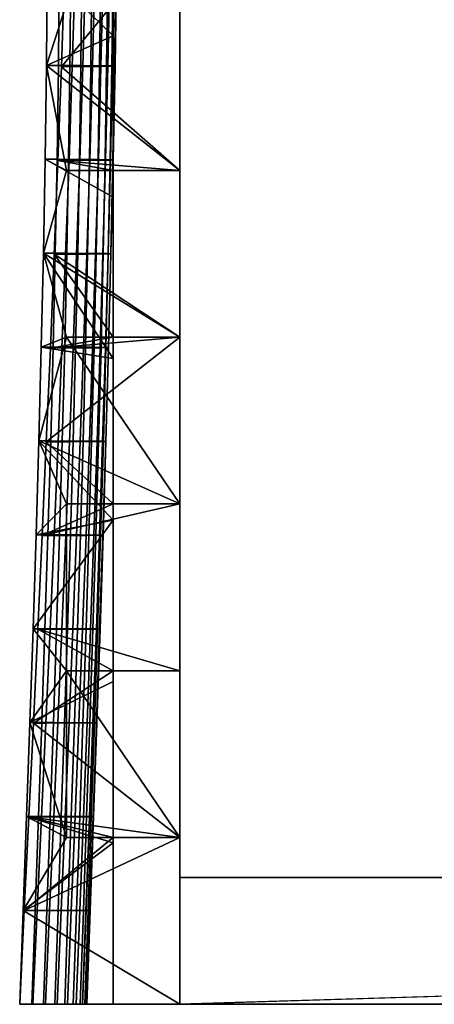
# Model space of a CAD drawing. Units: inches. Extents: x 0 to 136, y 5 to 153.
# Drawn here: x 114 to 116, y 42 to 48 of the extents above; entities that cross this region are included whole.
import ezdxf

# ---------------------------------------------------------------- set-up
doc = ezdxf.new("R2010")
doc.units = ezdxf.units.IN
doc.header["$MEASUREMENT"] = 0
for name, color, linetype in [('AFUFU-2D-ST-T', 7, 'Continuous'), ('AFUFU-3D-ST-CA', 6, 'Continuous'), ('AFUFU-3D-ST-DR', 6, 'Continuous')]:
    doc.layers.add(name, color=color, linetype=linetype)
doc.styles.get("Standard").update_dxf_attribs({"font": 'arial.ttf'})

# ---------------------------------------------------------------- blocks, each defined once
blk = doc.blocks.new('3_MRFLSBLG')
at = {"layer": 'AFUFU-2D-ST-T', "flags": 1}
for tag, height in [('CAPTG', 2.5), ('CAPPN', 0.001), ('CAPMG', 0.001), ('CAPMC', 0.001), ('CAPQT', 0.001), ('CAPDH', 0.001), ('CAPGC', 0.001)]:
    blk.add_attdef(tag, (0, 0), '', height=height, dxfattribs=at)
at = {"layer": 'AFUFU-3D-ST-CA'}
mesh = blk.add_polyface(dxfattribs=at)
corners = [(35.3937, -7.8741, 27.3228), (35.3937, 7.874, 27.3228), (-35.3937, 7.874, 27.3228), (-35.3937, -7.8741, 27.3228), (-35.3937, -7.8741, 10.6299), (-35.3937, 7.874, 10.6299), (-34.6457, -7.8741, 11.378), (-34.6457, -7.8741, 26.5748), (-6.6142, -7.8741, 26.5748), (-5.8661, -7.8741, 26.5748), (35.3937, -7.8741, 10.6299), (-5.8661, -7.8741, 11.378), (34.6457, -7.8741, 21.2205), (17.9528, -7.8741, 21.2205), (34.6457, -7.8741, 21.9685), (17.9528, -7.8741, 21.9685), (17.2047, -7.8741, 26.5748), (17.2047, -7.8741, 11.378), (17.9528, -7.8741, 11.378), (34.6457, -7.8741, 11.378), (-6.6142, -7.8741, 11.378), (17.9528, -7.8741, 26.5748), (34.6457, -7.8741, 26.5748), (35.3937, 7.874, 10.6299), (34.6457, 7.874, 26.5748), (-34.6457, 7.874, 26.5748), (-34.6457, 7.874, 10.6299), (34.6457, 7.874, 10.6299), (34.6457, 7.6377, 10.6299), (34.9213, 7.6377, 10.6299), (34.9213, 7.4015, 10.6299), (-34.9213, 7.4015, 10.6299), (-34.9213, 7.6377, 10.6299), (-34.6457, 7.6377, 10.6299), (34.6457, 7.4015, 11.378), (17.9528, 7.4015, 11.378), (17.9528, 7.4015, 21.2205), (34.6457, 7.4015, 21.2205), (-34.6457, 7.4015, 26.5748), (-6.6142, 7.4015, 26.5748), (-6.6142, 7.4015, 11.378), (-34.6457, 7.4015, 11.378), (-5.8661, 7.4015, 11.378), (-5.8661, 7.4015, 26.5748), (17.2047, 7.4015, 26.5748), (17.2047, 7.4015, 11.378), (34.6457, 7.4015, 26.5748), (34.6457, 7.4015, 21.9685), (17.9528, 7.4015, 21.9685), (17.9528, 7.4015, 26.5748), (-34.6457, 7.6377, 26.5748), (34.6457, 7.6377, 26.5748), (34.9213, 7.6377, 26.811), (-34.9213, 7.6377, 26.811), (-34.9213, 7.4015, 26.811), (34.9213, 7.4015, 26.811)]
mesh.append_faces([[corners[k] for k in face] for face in [(0, 1, 2, 3), (4, 3, 2, 5), (3, 4, 6, 7), (13, 12, 14, 15), (8, 20, 11, 9), (0, 10, 23, 1), (2, 1, 24, 25), (2, 25, 26, 5), (1, 23, 27, 24), (10, 4, 31, 30), (18, 19, 34, 35), (13, 18, 35, 36), (36, 37, 12, 13), (34, 19, 12, 37), (8, 7, 38, 39), (40, 20, 8, 39), (40, 41, 6, 20), (7, 6, 41, 38), (11, 42, 43, 9), (43, 44, 16, 9), (16, 44, 45, 17), (11, 17, 45, 42), (22, 46, 47, 14), (47, 48, 15, 14), (48, 49, 21, 15), (49, 46, 22, 21), (26, 25, 50, 33), (25, 24, 51, 50), (24, 27, 28, 51), (52, 53, 50, 51), (52, 51, 28, 29), (53, 32, 33, 50), (53, 54, 31, 32), (37, 36, 48, 47), (43, 42, 40, 39), (55, 52, 29, 30), (54, 53, 52, 55)]])
mesh.append_faces([[corners[k] for k in face] for face in [(3, 7, 8, 8), (3, 8, 9, 9), (3, 9, 0, 0), (10, 11, 4, 4), (0, 12, 10, 10), (13, 15, 16, 16), (13, 16, 17, 17), (13, 17, 18, 18), (12, 19, 10, 10), (19, 18, 10, 10), (10, 18, 17, 17), (10, 17, 11, 11), (11, 20, 4, 4), (9, 16, 0, 0), (15, 21, 16, 16), (16, 21, 0, 0), (21, 22, 0, 0), (22, 14, 0, 0), (6, 4, 20, 20), (12, 0, 14, 14), (28, 27, 29, 29), (10, 30, 23, 23), (4, 5, 31, 31), (31, 5, 32, 32), (33, 32, 26, 26), (26, 32, 5, 5), (30, 29, 23, 23), (29, 27, 23, 23), (55, 43, 54, 54), (30, 37, 55, 55), (31, 42, 30, 30), (54, 41, 31, 31), (35, 45, 36, 36), (45, 35, 30, 30), (45, 30, 42, 42), (35, 34, 30, 30), (37, 47, 55, 55), (43, 39, 54, 54), (45, 44, 36, 36), (43, 55, 44, 44), (39, 38, 54, 54), (38, 41, 54, 54), (41, 40, 31, 31), (47, 46, 55, 55), (46, 49, 55, 55), (55, 49, 44, 44), (49, 48, 44, 44), (37, 30, 34, 34), (40, 42, 31, 31), (48, 36, 44, 44)]], dxfattribs={"vtx2": -1})
at = {"layer": 'AFUFU-3D-ST-DR'}
mesh = blk.add_polyface(dxfattribs=at)
corners = [(28.7444, -8.6538, 10.6299), (29.2983, -8.6559, 10.6299), (29.2988, -8.5853, 11.2493), (28.7449, -8.583, 11.2492), (29.8522, -8.661, 10.6299), (29.8527, -8.5906, 11.2494), (29.3068, -8.5537, 20.5512), (28.7533, -8.5363, 20.5512), (28.7527, -8.4753, 19.9302), (29.3062, -8.491, 19.9303), (28.7455, -8.514, 11.8685), (29.2993, -8.5167, 11.8687), (29.2999, -8.4518, 12.4881), (28.746, -8.4488, 12.4878), (28.7466, -8.3892, 13.1072), (29.3004, -8.3925, 13.1077), (29.3009, -8.3408, 13.7272), (28.7472, -8.337, 13.7267), (28.7477, -8.2941, 14.3463), (29.3015, -8.2985, 14.3469), (29.302, -8.2675, 14.9667), (28.7483, -8.2624, 14.9661), (28.7488, -8.2437, 15.586), (29.3025, -8.2497, 15.5867), (29.3031, -8.2469, 16.2068), (28.7494, -8.2399, 16.2061), (28.7499, -8.252, 16.8265), (29.3036, -8.2601, 16.8271), (29.3041, -8.2875, 17.4475), (28.7505, -8.278, 17.447), (28.7511, -8.3157, 18.0676), (29.3047, -8.3266, 18.0681), (29.3052, -8.3751, 18.6888), (28.7516, -8.3627, 18.6884), (28.7522, -8.4167, 19.3093), (29.3057, -8.4307, 19.3095), (29.8532, -8.5222, 11.8689), (29.8537, -8.4575, 12.4885), (29.8542, -8.3986, 13.1081), (29.8547, -8.3473, 13.7278), (29.8552, -8.3055, 14.3475), (29.8557, -8.2751, 14.9674), (29.8562, -8.258, 15.5874), (29.4882, -8.2678, 20.5512), (28.5039, -8.2678, 20.5512), (29.8602, -8.5727, 20.5512), (29.4882, -7.8741, 10.6299), (29.4882, -8.5434, 10.6299), (28.7244, -8.2678, 20.6693), (29.6772, -8.2678, 20.6693), (28.7444, -8.6538, 20.6693), (29.2983, -8.6559, 20.6693), (29.2993, -8.5169, 21.4842), (28.7455, -8.5143, 21.4838), (29.8522, -8.661, 20.6693), (29.8532, -8.5224, 21.4845), (29.3068, -8.5537, 27.2047), (28.7533, -8.5363, 27.2047), (28.7522, -8.4169, 26.3852), (29.3057, -8.4309, 26.3856), (28.7466, -8.3896, 22.2986), (29.3004, -8.3929, 22.2993), (29.3015, -8.299, 23.1149), (28.7477, -8.2946, 23.114), (28.7488, -8.2443, 23.9302), (29.3025, -8.2502, 23.9312), (29.3036, -8.2606, 24.7485), (28.7499, -8.2525, 24.7475), (28.7511, -8.316, 25.566), (29.3047, -8.3269, 25.5667), (29.8542, -8.399, 22.2999), (29.8552, -8.3059, 23.1158), (29.8562, -8.2585, 23.9322), (29.4882, -7.8741, 27.2047), (28.5039, -7.8741, 27.2047), (28.5039, -7.8741, 11.6049), (28.5039, -7.8741, 12.5799), (29.4882, -7.8741, 12.5799), (29.4882, -7.8741, 11.6049)]
mesh.append_faces([[corners[k] for k in face] for face in [(0, 1, 2, 3), (1, 4, 5, 2), (6, 7, 8, 9), (10, 3, 2, 11), (10, 11, 12, 13), (14, 13, 12, 15), (14, 15, 16, 17), (18, 17, 16, 19), (18, 19, 20, 21), (22, 21, 20, 23), (22, 23, 24, 25), (26, 25, 24, 27), (26, 27, 28, 29), (30, 29, 28, 31), (30, 31, 32, 33), (34, 33, 32, 35), (34, 35, 9, 8), (11, 2, 5, 36), (11, 36, 37, 12), (15, 12, 37, 38), (15, 38, 39, 16), (19, 16, 39, 40), (19, 40, 41, 20), (23, 20, 41, 42), (7, 6, 43, 44), (1, 0, 46, 47), (50, 51, 52, 53), (51, 54, 55, 52), (56, 57, 58, 59), (60, 53, 52, 61), (60, 61, 62, 63), (64, 63, 62, 65), (64, 65, 66, 67), (68, 67, 66, 69), (68, 69, 59, 58), (61, 52, 55, 70), (61, 70, 71, 62), (65, 62, 71, 72), (73, 74, 57, 56), (48, 49, 51, 50), (75, 76, 77, 78)]])
mesh.append_faces([[corners[k] for k in face] for face in [(6, 45, 43, 43), (48, 43, 49, 49), (49, 54, 51, 51)]], dxfattribs={"vtx2": -1})
mesh = blk.add_polyface(dxfattribs=at)
corners = [(29.8522, -8.661, 10.6299), (30.4062, -8.6689, 10.6299), (30.4067, -8.5986, 11.2495), (29.8527, -8.5906, 11.2494), (29.8602, -8.5727, 20.5512), (29.3068, -8.5537, 20.5512), (29.3062, -8.491, 19.9303), (29.8597, -8.5085, 19.9305), (29.3025, -8.2497, 15.5867), (29.8562, -8.258, 15.5874), (29.8567, -8.2561, 16.2075), (29.3031, -8.2469, 16.2068), (29.3036, -8.2601, 16.8271), (29.8572, -8.2704, 16.8277), (29.8577, -8.299, 17.4481), (29.3041, -8.2875, 17.4475), (29.3047, -8.3266, 18.0681), (29.8582, -8.3395, 18.0686), (29.8587, -8.3894, 18.6892), (29.3052, -8.3751, 18.6888), (29.3057, -8.4307, 19.3095), (29.8592, -8.4466, 19.3098), (29.8532, -8.5222, 11.8689), (30.4072, -8.5303, 11.8692), (30.4076, -8.4658, 12.4888), (29.8537, -8.4575, 12.4885), (29.8542, -8.3986, 13.1081), (30.4081, -8.4071, 13.1086), (30.4086, -8.3561, 13.7283), (29.8547, -8.3473, 13.7278), (29.8552, -8.3055, 14.3475), (30.409, -8.3147, 14.3481), (30.4095, -8.2848, 14.968), (29.8557, -8.2751, 14.9674), (30.4137, -8.5932, 20.5512), (30.4724, -8.2678, 20.5512), (29.4882, -8.2678, 20.5512), (29.2983, -8.6559, 10.6299), (29.4882, -8.5434, 10.6299), (29.4882, -7.8741, 10.6299), (30.4724, -7.8741, 10.6299), (29.6772, -8.2678, 20.6693), (29.8522, -8.661, 20.6693), (30.4062, -8.6689, 20.6693), (30.4072, -8.5305, 21.4849), (29.8532, -8.5224, 21.4845), (29.8602, -8.5727, 27.2047), (29.3068, -8.5537, 27.2047), (29.3057, -8.4309, 26.3856), (29.8592, -8.4467, 26.386), (29.3025, -8.2502, 23.9312), (29.8562, -8.2585, 23.9322), (29.8572, -8.2709, 24.7494), (29.3036, -8.2606, 24.7485), (29.3047, -8.3269, 25.5667), (29.8582, -8.3398, 25.5674), (29.8542, -8.399, 22.2999), (30.4081, -8.4074, 22.3006), (30.409, -8.3151, 23.1167), (29.8552, -8.3059, 23.1158), (30.4724, -7.8741, 27.2047), (29.4882, -7.8741, 27.2047), (30.4724, -7.8741, 26.2297), (29.4882, -7.8741, 26.2297), (29.4882, -7.8741, 11.6049), (30.4724, -7.8741, 11.6049), (29.4882, -7.8741, 25.2547), (30.4724, -7.8741, 25.2547), (30.4724, -7.8741, 24.2798), (29.4882, -7.8741, 24.2798), (29.4882, -7.8741, 23.3048), (30.4724, -7.8741, 23.3048), (30.4724, -7.8741, 22.3298), (29.4882, -7.8741, 22.3298), (29.4882, -7.8741, 21.3548), (30.4724, -7.8741, 21.3548), (30.4724, -7.8741, 20.3798), (29.4882, -7.8741, 20.3798), (29.4882, -7.8741, 19.4048), (30.4724, -7.8741, 19.4048), (30.4724, -7.8741, 18.4298), (29.4882, -7.8741, 18.4298), (29.4882, -7.8741, 17.4548), (30.4724, -7.8741, 17.4548), (30.4724, -7.8741, 16.4799), (29.4882, -7.8741, 16.4799), (29.4882, -7.8741, 15.5049), (30.4724, -7.8741, 15.5049), (30.4724, -7.8741, 14.5299), (29.4882, -7.8741, 14.5299), (29.4882, -7.8741, 13.5549), (30.4724, -7.8741, 13.5549), (30.4724, -7.8741, 12.5799), (29.4882, -7.8741, 12.5799)]
mesh.append_faces([[corners[k] for k in face] for face in [(0, 1, 2, 3), (4, 5, 6, 7), (8, 9, 10, 11), (12, 11, 10, 13), (12, 13, 14, 15), (16, 15, 14, 17), (16, 17, 18, 19), (20, 19, 18, 21), (20, 21, 7, 6), (22, 3, 2, 23), (22, 23, 24, 25), (26, 25, 24, 27), (26, 27, 28, 29), (30, 29, 28, 31), (30, 31, 32, 33), (4, 34, 35, 36), (39, 40, 0, 38), (42, 43, 44, 45), (46, 47, 48, 49), (50, 51, 52, 53), (54, 53, 52, 55), (54, 55, 49, 48), (56, 45, 44, 57), (56, 57, 58, 59), (60, 61, 47, 46), (61, 60, 62, 63), (40, 39, 64, 65), (66, 63, 62, 67), (66, 67, 68, 69), (70, 69, 68, 71), (70, 71, 72, 73), (74, 73, 72, 75), (74, 75, 76, 77), (78, 77, 76, 79), (78, 79, 80, 81), (82, 81, 80, 83), (82, 83, 84, 85), (86, 85, 84, 87), (86, 87, 88, 89), (90, 89, 88, 91), (90, 91, 92, 93), (64, 93, 92, 65)]])
mesh.append_faces([[corners[k] for k in face] for face in [(37, 38, 0, 0), (35, 41, 36, 36)]], dxfattribs={"vtx2": -1})
mesh = blk.add_polyface(dxfattribs=at)
corners = [(30.4062, -8.6689, 10.6299), (30.9603, -8.6793, 10.6299), (30.9607, -8.6091, 11.2497), (30.4067, -8.5986, 11.2495), (30.9671, -8.615, 20.5512), (30.4137, -8.5932, 20.5512), (30.4132, -8.5274, 19.9306), (30.9666, -8.5477, 19.9307), (29.8602, -8.5727, 20.5512), (29.8597, -8.5085, 19.9305), (29.8562, -8.258, 15.5874), (29.8557, -8.2751, 14.9674), (30.4095, -8.2848, 14.968), (30.41, -8.2684, 15.588), (30.4104, -8.2674, 16.2081), (29.8567, -8.2561, 16.2075), (29.8572, -8.2704, 16.8277), (30.4109, -8.2827, 16.8283), (30.4113, -8.3124, 17.4487), (29.8577, -8.299, 17.4481), (29.8582, -8.3395, 18.0686), (30.4118, -8.3541, 18.0691), (30.4123, -8.4055, 18.6895), (29.8587, -8.3894, 18.6892), (29.8592, -8.4466, 19.3098), (30.4127, -8.464, 19.3101), (30.4072, -8.5303, 11.8692), (30.9611, -8.5408, 11.8694), (30.9616, -8.4764, 12.4892), (30.4076, -8.4658, 12.4888), (30.4081, -8.4071, 13.1086), (30.962, -8.4178, 13.109), (30.9624, -8.3671, 13.7288), (30.4086, -8.3561, 13.7283), (30.409, -8.3147, 14.3481), (30.9628, -8.326, 14.3487), (30.9633, -8.2966, 14.9687), (30.9637, -8.2807, 15.5887), (30.9641, -8.2805, 16.2088), (30.9645, -8.2967, 16.829), (30.965, -8.3275, 17.4492), (30.9654, -8.3704, 18.0695), (30.9658, -8.423, 18.6899), (30.9662, -8.483, 19.3103), (31.4567, -8.2678, 20.5512), (30.4724, -8.2678, 20.5512), (30.4724, -8.5434, 10.6299), (29.8522, -8.661, 10.6299), (30.4724, -7.8741, 10.6299), (30.6299, -8.2678, 20.6693), (29.6772, -8.2678, 20.6693), (30.4062, -8.6689, 20.6693), (30.9603, -8.6793, 20.6693), (30.9611, -8.5409, 21.4852), (30.4072, -8.5305, 21.4849), (30.9671, -8.615, 27.2047), (30.4137, -8.5932, 27.2047), (30.4127, -8.4642, 26.3863), (30.9662, -8.4831, 26.3867), (29.8602, -8.5727, 27.2047), (29.8592, -8.4467, 26.386), (29.8562, -8.2585, 23.9322), (29.8552, -8.3059, 23.1158), (30.409, -8.3151, 23.1167), (30.41, -8.2689, 23.9332), (30.4109, -8.2831, 24.7504), (29.8572, -8.2709, 24.7494), (29.8582, -8.3398, 25.5674), (30.4118, -8.3544, 25.5682), (30.4081, -8.4074, 22.3006), (30.962, -8.4181, 22.3013), (30.9628, -8.3264, 23.1176), (30.9637, -8.2812, 23.9342), (30.9645, -8.297, 24.7513), (30.9654, -8.3707, 25.5689), (30.4724, -7.8741, 27.2047), (29.8522, -8.661, 20.6693)]
mesh.append_faces([[corners[k] for k in face] for face in [(0, 1, 2, 3), (4, 5, 6, 7), (5, 8, 9, 6), (10, 11, 12, 13), (10, 13, 14, 15), (16, 15, 14, 17), (16, 17, 18, 19), (20, 19, 18, 21), (20, 21, 22, 23), (24, 23, 22, 25), (24, 25, 6, 9), (26, 3, 2, 27), (26, 27, 28, 29), (30, 29, 28, 31), (30, 31, 32, 33), (34, 33, 32, 35), (34, 35, 36, 12), (13, 12, 36, 37), (13, 37, 38, 14), (17, 14, 38, 39), (17, 39, 40, 18), (21, 18, 40, 41), (21, 41, 42, 22), (25, 22, 42, 43), (25, 43, 7, 6), (5, 4, 44, 45), (51, 52, 53, 54), (55, 56, 57, 58), (56, 59, 60, 57), (61, 62, 63, 64), (61, 64, 65, 66), (67, 66, 65, 68), (67, 68, 57, 60), (69, 54, 53, 70), (69, 70, 71, 63), (64, 63, 71, 72), (64, 72, 73, 65), (68, 65, 73, 74), (68, 74, 58, 57), (50, 49, 51, 76)]])
mesh.append_faces([[corners[k] for k in face] for face in [(0, 46, 1, 1), (0, 47, 46, 46), (48, 46, 47, 47), (49, 50, 45, 45), (75, 59, 56, 56)]], dxfattribs={"vtx2": -1})
mesh = blk.add_polyface(dxfattribs=at)
corners = [(30.9603, -8.6793, 10.6299), (31.5144, -8.6919, 10.6299), (31.5148, -8.6216, 11.2498), (30.9607, -8.6091, 11.2497), (30.9611, -8.5408, 11.8694), (31.5151, -8.5533, 11.8697), (31.5155, -8.489, 12.4895), (30.9616, -8.4764, 12.4892), (30.962, -8.4178, 13.109), (31.5159, -8.4305, 13.1094), (31.5163, -8.3799, 13.7294), (30.9624, -8.3671, 13.7288), (30.9628, -8.326, 14.3487), (31.5167, -8.3391, 14.3493), (31.517, -8.3101, 14.9693), (30.9633, -8.2966, 14.9687), (30.9637, -8.2807, 15.5887), (31.5174, -8.2948, 15.5894), (31.5178, -8.2952, 16.2095), (30.9641, -8.2805, 16.2088), (30.9645, -8.2967, 16.829), (31.5182, -8.3123, 16.8296), (31.5186, -8.344, 17.4498), (30.965, -8.3275, 17.4492), (30.9654, -8.3704, 18.0695), (31.5189, -8.3881, 18.07), (31.5193, -8.442, 18.6903), (30.9658, -8.423, 18.6899), (30.9662, -8.483, 19.3103), (31.5197, -8.5032, 19.3106), (31.5201, -8.5693, 19.9309), (30.9666, -8.5477, 19.9307), (30.4724, -7.8741, 10.6299), (31.4567, -7.8741, 10.6299), (30.4724, -8.5434, 10.6299), (31.4567, -8.5434, 10.6299), (31.5827, -8.2678, 20.6693), (30.6299, -8.2678, 20.6693), (30.4724, -8.2678, 20.5512), (31.4567, -8.2678, 20.5512), (30.9603, -8.6793, 20.6693), (31.5144, -8.6919, 20.6693), (31.5151, -8.5535, 21.4856), (30.9611, -8.5409, 21.4852), (30.962, -8.4181, 22.3013), (31.5159, -8.4308, 22.302), (31.5167, -8.3394, 23.1185), (30.9628, -8.3264, 23.1176), (30.9637, -8.2812, 23.9342), (31.5174, -8.2951, 23.9352), (31.5182, -8.3126, 24.7523), (30.9645, -8.297, 24.7513), (30.9654, -8.3707, 25.5689), (31.5189, -8.3883, 25.5696), (31.5197, -8.5033, 26.3871), (30.9662, -8.4831, 26.3867), (31.4567, -7.8741, 27.2047), (30.4724, -7.8741, 27.2047), (30.4137, -8.5932, 27.2047), (30.9671, -8.615, 27.2047), (30.4062, -8.6689, 20.6693), (31.4567, -7.8741, 26.2297), (30.4724, -7.8741, 26.2297), (30.4724, -7.8741, 11.6049), (31.4567, -7.8741, 11.6049), (30.4724, -7.8741, 25.2547), (31.4567, -7.8741, 25.2547), (31.4567, -7.8741, 24.2798), (30.4724, -7.8741, 24.2798), (30.4724, -7.8741, 23.3048), (31.4567, -7.8741, 23.3048), (31.4567, -7.8741, 22.3298), (30.4724, -7.8741, 22.3298), (30.4724, -7.8741, 21.3548), (31.4567, -7.8741, 21.3548), (31.4567, -7.8741, 20.3798), (30.4724, -7.8741, 20.3798), (30.4724, -7.8741, 19.4048), (31.4567, -7.8741, 19.4048), (31.4567, -7.8741, 18.4298), (30.4724, -7.8741, 18.4298), (30.4724, -7.8741, 17.4548), (31.4567, -7.8741, 17.4548), (31.4567, -7.8741, 16.4799), (30.4724, -7.8741, 16.4799), (30.4724, -7.8741, 15.5049), (31.4567, -7.8741, 15.5049), (31.4567, -7.8741, 14.5299), (30.4724, -7.8741, 14.5299), (30.4724, -7.8741, 13.5549), (31.4567, -7.8741, 13.5549), (31.4567, -7.8741, 12.5799), (30.4724, -7.8741, 12.5799)]
mesh.append_faces([[corners[k] for k in face] for face in [(0, 1, 2, 3), (4, 3, 2, 5), (4, 5, 6, 7), (8, 7, 6, 9), (8, 9, 10, 11), (12, 11, 10, 13), (12, 13, 14, 15), (16, 15, 14, 17), (16, 17, 18, 19), (20, 19, 18, 21), (20, 21, 22, 23), (24, 23, 22, 25), (24, 25, 26, 27), (28, 27, 26, 29), (28, 29, 30, 31), (32, 33, 0, 34), (36, 37, 38, 39), (40, 41, 42, 43), (44, 43, 42, 45), (44, 45, 46, 47), (48, 47, 46, 49), (48, 49, 50, 51), (52, 51, 50, 53), (52, 53, 54, 55), (56, 57, 58, 59), (37, 36, 40, 60), (57, 56, 61, 62), (33, 32, 63, 64), (65, 62, 61, 66), (65, 66, 67, 68), (69, 68, 67, 70), (69, 70, 71, 72), (73, 72, 71, 74), (73, 74, 75, 76), (77, 76, 75, 78), (77, 78, 79, 80), (81, 80, 79, 82), (81, 82, 83, 84), (85, 84, 83, 86), (85, 86, 87, 88), (89, 88, 87, 90), (89, 90, 91, 92), (63, 92, 91, 64)]])
mesh.append_faces([[corners[k] for k in face] for face in [(33, 35, 0, 0)]], dxfattribs={"vtx2": -1})
mesh = blk.add_polyface(dxfattribs=at)
corners = [(31.5144, -8.6919, 10.6299), (32.0685, -8.7064, 10.6299), (32.0688, -8.6361, 11.2499), (31.5148, -8.6216, 11.2498), (32.0738, -8.6619, 20.5512), (31.5205, -8.6379, 20.5512), (31.5201, -8.5693, 19.9309), (32.0735, -8.592, 19.931), (30.9671, -8.615, 20.5512), (30.9666, -8.5477, 19.9307), (31.5151, -8.5533, 11.8697), (32.0692, -8.5677, 11.8699), (32.0695, -8.5033, 12.4899), (31.5155, -8.489, 12.4895), (31.5159, -8.4305, 13.1094), (32.0698, -8.4449, 13.1099), (32.0702, -8.3944, 13.7299), (31.5163, -8.3799, 13.7294), (31.5167, -8.3391, 14.3493), (32.0705, -8.3538, 14.3499), (32.0708, -8.3251, 14.97), (31.517, -8.3101, 14.9693), (31.5174, -8.2948, 15.5894), (32.0712, -8.3103, 15.59), (32.0715, -8.3113, 16.2101), (31.5178, -8.2952, 16.2095), (31.5182, -8.3123, 16.8296), (32.0718, -8.3292, 16.8302), (32.0722, -8.3619, 17.4504), (31.5186, -8.344, 17.4498), (31.5189, -8.3881, 18.07), (32.0725, -8.407, 18.0705), (32.0728, -8.4621, 18.6907), (31.5193, -8.442, 18.6903), (31.5197, -8.5032, 19.3106), (32.0731, -8.5245, 19.3108), (31.4567, -8.2678, 20.5512), (32.4409, -8.2678, 20.5512), (32.4409, -7.8741, 10.6299), (31.4567, -8.5434, 10.6299), (31.4567, -7.8741, 10.6299), (30.9603, -8.6793, 10.6299), (31.5144, -8.6919, 20.6693), (32.0685, -8.7064, 20.6693), (32.0692, -8.5678, 21.486), (31.5151, -8.5535, 21.4856), (32.0738, -8.6619, 27.2047), (31.5205, -8.6379, 27.2047), (31.5197, -8.5033, 26.3871), (32.0731, -8.5247, 26.3875), (30.9671, -8.615, 27.2047), (30.9662, -8.4831, 26.3867), (31.5159, -8.4308, 22.302), (32.0698, -8.4451, 22.3026), (32.0705, -8.3541, 23.1194), (31.5167, -8.3394, 23.1185), (31.5174, -8.2951, 23.9352), (32.0712, -8.3106, 23.9362), (32.0718, -8.3295, 24.7532), (31.5182, -8.3126, 24.7523), (31.5189, -8.3883, 25.5696), (32.0725, -8.4073, 25.5703), (31.4567, -7.8741, 27.2047), (31.5827, -8.2678, 20.6693), (32.5354, -8.2678, 20.6693), (30.9603, -8.6793, 20.6693), (32.4409, -7.8741, 27.2047), (32.4409, -7.8741, 26.2297), (31.4567, -7.8741, 26.2297), (31.4567, -7.8741, 11.6049), (32.4409, -7.8741, 11.6049), (31.4567, -7.8741, 25.2547), (32.4409, -7.8741, 25.2547), (32.4409, -7.8741, 24.2798), (31.4567, -7.8741, 24.2798), (31.4567, -7.8741, 23.3048), (32.4409, -7.8741, 23.3048), (32.4409, -7.8741, 22.3298), (31.4567, -7.8741, 22.3298), (31.4567, -7.8741, 21.3548), (32.4409, -7.8741, 21.3548), (32.4409, -7.8741, 20.3798), (31.4567, -7.8741, 20.3798), (31.4567, -7.8741, 19.4048), (32.4409, -7.8741, 19.4048)]
mesh.append_faces([[corners[k] for k in face] for face in [(0, 1, 2, 3), (4, 5, 6, 7), (5, 8, 9, 6), (10, 3, 2, 11), (10, 11, 12, 13), (14, 13, 12, 15), (14, 15, 16, 17), (18, 17, 16, 19), (18, 19, 20, 21), (22, 21, 20, 23), (22, 23, 24, 25), (26, 25, 24, 27), (26, 27, 28, 29), (30, 29, 28, 31), (30, 31, 32, 33), (34, 33, 32, 35), (34, 35, 7, 6), (5, 4, 37, 36), (42, 43, 44, 45), (46, 47, 48, 49), (47, 50, 51, 48), (52, 45, 44, 53), (52, 53, 54, 55), (56, 55, 54, 57), (56, 57, 58, 59), (60, 59, 58, 61), (60, 61, 49, 48), (63, 64, 43, 42), (62, 66, 67, 68), (38, 40, 69, 70), (71, 68, 67, 72), (71, 72, 73, 74), (75, 74, 73, 76), (75, 76, 77, 78), (79, 78, 77, 80), (79, 80, 81, 82), (83, 82, 81, 84)]])
mesh.append_faces([[corners[k] for k in face] for face in [(8, 5, 36, 36), (38, 39, 40, 40), (1, 0, 39, 39), (0, 41, 39, 39), (62, 50, 47, 47), (62, 47, 46, 46), (63, 42, 65, 65)]], dxfattribs={"vtx2": -1})
mesh = blk.add_polyface(dxfattribs=at)
corners = [(32.0685, -8.7064, 10.6299), (32.6227, -8.7226, 10.6299), (32.6229, -8.6522, 11.25), (32.0688, -8.6361, 11.2499), (33.1768, -8.7402, 10.6299), (33.1771, -8.6696, 11.2502), (32.6272, -8.6867, 20.5512), (32.0738, -8.6619, 20.5512), (32.0735, -8.592, 19.931), (32.6269, -8.6156, 19.9311), (32.0692, -8.5677, 11.8699), (32.6232, -8.5837, 11.8701), (32.6235, -8.5192, 12.4902), (32.0695, -8.5033, 12.4899), (32.0698, -8.4449, 13.1099), (32.6238, -8.4608, 13.1103), (32.6241, -8.4103, 13.7304), (32.0702, -8.3944, 13.7299), (32.0705, -8.3538, 14.3499), (32.6243, -8.3699, 14.3505), (32.6246, -8.3415, 14.9706), (32.0708, -8.3251, 14.97), (32.0712, -8.3103, 15.59), (32.6249, -8.3271, 15.5907), (32.6252, -8.3287, 16.2108), (32.0715, -8.3113, 16.2101), (32.0718, -8.3292, 16.8302), (32.6255, -8.3473, 16.8309), (32.6257, -8.3809, 17.4509), (32.0722, -8.3619, 17.4504), (32.0725, -8.407, 18.0705), (32.626, -8.4271, 18.071), (32.6263, -8.4832, 18.691), (32.0728, -8.4621, 18.6907), (32.0731, -8.5245, 19.3108), (32.6266, -8.5469, 19.3111), (33.1773, -8.6009, 11.8704), (33.1775, -8.5364, 12.4906), (32.4409, -8.2678, 20.5512), (32.4409, -8.5434, 10.6299), (32.4409, -7.8741, 10.6299), (31.4567, -8.5434, 10.6299), (32.5354, -8.2678, 20.6693), (31.5827, -8.2678, 20.6693), (31.4567, -8.2678, 20.5512), (32.0685, -8.7064, 20.6693), (32.6227, -8.7226, 20.6693), (32.6232, -8.5838, 21.4863), (32.0692, -8.5678, 21.486), (33.1768, -8.7402, 20.6693), (33.1773, -8.601, 21.4867), (32.6272, -8.6867, 27.2047), (32.0738, -8.6619, 27.2047), (32.0731, -8.5247, 26.3875), (32.6266, -8.547, 26.3879), (32.0698, -8.4451, 22.3026), (32.6238, -8.4609, 22.3033), (32.6243, -8.3701, 23.1203), (32.0705, -8.3541, 23.1194), (32.0712, -8.3106, 23.9362), (32.6249, -8.3273, 23.9373), (32.6255, -8.3476, 24.7542), (32.0718, -8.3295, 24.7532), (32.0725, -8.4073, 25.5703), (32.626, -8.4273, 25.571), (32.4409, -7.8741, 27.2047), (31.4567, -7.8741, 27.2047), (31.4567, -7.8741, 19.4048), (32.4409, -7.8741, 19.4048), (32.4409, -7.8741, 18.4298), (31.4567, -7.8741, 18.4298), (31.4567, -7.8741, 17.4548), (32.4409, -7.8741, 17.4548), (32.4409, -7.8741, 16.4799), (31.4567, -7.8741, 16.4799), (31.4567, -7.8741, 15.5049), (32.4409, -7.8741, 15.5049), (32.4409, -7.8741, 14.5299), (31.4567, -7.8741, 14.5299), (31.4567, -7.8741, 13.5549), (32.4409, -7.8741, 13.5549), (32.4409, -7.8741, 12.5799), (31.4567, -7.8741, 12.5799), (31.4567, -7.8741, 11.6049), (32.4409, -7.8741, 11.6049)]
mesh.append_faces([[corners[k] for k in face] for face in [(0, 1, 2, 3), (1, 4, 5, 2), (6, 7, 8, 9), (10, 3, 2, 11), (10, 11, 12, 13), (14, 13, 12, 15), (14, 15, 16, 17), (18, 17, 16, 19), (18, 19, 20, 21), (22, 21, 20, 23), (22, 23, 24, 25), (26, 25, 24, 27), (26, 27, 28, 29), (30, 29, 28, 31), (30, 31, 32, 33), (34, 33, 32, 35), (34, 35, 9, 8), (11, 2, 5, 36), (11, 36, 37, 12), (42, 43, 44, 38), (45, 46, 47, 48), (46, 49, 50, 47), (51, 52, 53, 54), (55, 48, 47, 56), (55, 56, 57, 58), (59, 58, 57, 60), (59, 60, 61, 62), (63, 62, 61, 64), (63, 64, 54, 53), (65, 66, 52, 51), (67, 68, 69, 70), (71, 70, 69, 72), (71, 72, 73, 74), (75, 74, 73, 76), (75, 76, 77, 78), (79, 78, 77, 80), (79, 80, 81, 82), (83, 82, 81, 84)]])
mesh.append_faces([[corners[k] for k in face] for face in [(7, 6, 38, 38), (1, 0, 39, 39), (39, 0, 40, 40), (41, 40, 0, 0), (42, 49, 46, 46), (42, 46, 45, 45)]], dxfattribs={"vtx2": -1})
mesh = blk.add_polyface(dxfattribs=at)
corners = [(33.1768, -8.7402, 10.6299), (33.731, -8.7589, 10.6299), (33.7312, -8.6881, 11.2503), (33.1771, -8.6696, 11.2502), (33.1805, -8.7123, 20.5512), (32.6272, -8.6867, 20.5512), (32.6269, -8.6156, 19.9311), (33.1803, -8.6399, 19.9313), (32.6238, -8.4608, 13.1103), (32.6235, -8.5192, 12.4902), (33.1775, -8.5364, 12.4906), (33.1777, -8.4778, 13.1108), (33.178, -8.4274, 13.731), (32.6241, -8.4103, 13.7304), (32.6243, -8.3699, 14.3505), (33.1782, -8.3871, 14.3511), (33.1784, -8.3589, 14.9713), (32.6246, -8.3415, 14.9706), (32.6249, -8.3271, 15.5907), (33.1787, -8.3449, 15.5914), (33.1789, -8.3471, 16.2115), (32.6252, -8.3287, 16.2108), (32.6255, -8.3473, 16.8309), (33.1791, -8.3664, 16.8315), (33.1793, -8.4009, 17.4515), (32.6257, -8.3809, 17.4509), (32.626, -8.4271, 18.071), (33.1796, -8.448, 18.0715), (33.1798, -8.5052, 18.6914), (32.6263, -8.4832, 18.691), (32.6266, -8.5469, 19.3111), (33.18, -8.57, 19.3113), (33.4252, -8.2678, 20.5512), (32.4409, -8.2678, 20.5512), (33.7338, -8.7384, 20.5512), (32.6227, -8.7226, 10.6299), (32.4409, -8.5434, 10.6299), (33.4252, -8.5434, 10.6299), (32.4409, -7.8741, 10.6299), (33.4252, -7.8741, 10.6299), (33.4882, -8.2678, 20.6693), (32.5354, -8.2678, 20.6693), (33.1805, -8.7123, 27.2047), (32.6272, -8.6867, 27.2047), (32.6266, -8.547, 26.3879), (33.18, -8.5701, 26.3883), (32.6238, -8.4609, 22.3033), (32.6232, -8.5838, 21.4863), (33.1773, -8.601, 21.4867), (33.1777, -8.478, 22.304), (33.1782, -8.3873, 23.1212), (32.6243, -8.3701, 23.1203), (32.6249, -8.3273, 23.9373), (33.1787, -8.3451, 23.9383), (33.1791, -8.3666, 24.7551), (32.6255, -8.3476, 24.7542), (32.626, -8.4273, 25.571), (33.1796, -8.4482, 25.5718), (33.4252, -7.8741, 27.2047), (32.4409, -7.8741, 27.2047), (33.731, -8.7589, 20.6693), (33.1768, -8.7402, 20.6693), (33.4252, -7.8741, 26.2297), (32.4409, -7.8741, 26.2297), (32.4409, -7.8741, 11.6049), (33.4252, -7.8741, 11.6049), (32.4409, -7.8741, 25.2547), (33.4252, -7.8741, 25.2547), (33.4252, -7.8741, 24.2798), (32.4409, -7.8741, 24.2798), (32.4409, -7.8741, 23.3048), (33.4252, -7.8741, 23.3048), (33.4252, -7.8741, 22.3298), (32.4409, -7.8741, 22.3298), (32.4409, -7.8741, 21.3548), (33.4252, -7.8741, 21.3548), (33.4252, -7.8741, 20.3798), (32.4409, -7.8741, 20.3798), (32.4409, -7.8741, 19.4048), (33.4252, -7.8741, 19.4048), (33.4252, -7.8741, 18.4298), (32.4409, -7.8741, 18.4298), (32.4409, -7.8741, 17.4548), (33.4252, -7.8741, 17.4548), (33.4252, -7.8741, 16.4799), (32.4409, -7.8741, 16.4799), (32.4409, -7.8741, 15.5049), (33.4252, -7.8741, 15.5049), (33.4252, -7.8741, 14.5299), (32.4409, -7.8741, 14.5299), (32.4409, -7.8741, 13.5549), (33.4252, -7.8741, 13.5549), (33.4252, -7.8741, 12.5799), (32.4409, -7.8741, 12.5799)]
mesh.append_faces([[corners[k] for k in face] for face in [(0, 1, 2, 3), (4, 5, 6, 7), (8, 9, 10, 11), (8, 11, 12, 13), (14, 13, 12, 15), (14, 15, 16, 17), (18, 17, 16, 19), (18, 19, 20, 21), (22, 21, 20, 23), (22, 23, 24, 25), (26, 25, 24, 27), (26, 27, 28, 29), (30, 29, 28, 31), (30, 31, 7, 6), (5, 4, 32, 33), (0, 35, 36, 37), (36, 38, 39, 37), (40, 41, 33, 32), (42, 43, 44, 45), (46, 47, 48, 49), (46, 49, 50, 51), (52, 51, 50, 53), (52, 53, 54, 55), (56, 55, 54, 57), (56, 57, 45, 44), (58, 59, 43, 42), (41, 40, 60, 61), (59, 58, 62, 63), (39, 38, 64, 65), (66, 63, 62, 67), (66, 67, 68, 69), (70, 69, 68, 71), (70, 71, 72, 73), (74, 73, 72, 75), (74, 75, 76, 77), (78, 77, 76, 79), (78, 79, 80, 81), (82, 81, 80, 83), (82, 83, 84, 85), (86, 85, 84, 87), (86, 87, 88, 89), (90, 89, 88, 91), (90, 91, 92, 93), (64, 93, 92, 65)]])
mesh.append_faces([[corners[k] for k in face] for face in [(4, 34, 32, 32)]], dxfattribs={"vtx2": -1})
mesh = blk.add_polyface(dxfattribs=at)
corners = [(33.7338, -8.7384, 20.5512), (33.1805, -8.7123, 20.5512), (33.1803, -8.6399, 19.9313), (33.7336, -8.6649, 19.9314), (33.1773, -8.6009, 11.8704), (33.1771, -8.6696, 11.2502), (33.7312, -8.6881, 11.2503), (33.7314, -8.6192, 11.8706), (33.7316, -8.5545, 12.4909), (33.1775, -8.5364, 12.4906), (33.1777, -8.4778, 13.1108), (33.7317, -8.4959, 13.1112), (33.7319, -8.4454, 13.7315), (33.178, -8.4274, 13.731), (33.1782, -8.3871, 14.3511), (33.7321, -8.4052, 14.3517), (33.7322, -8.3772, 14.9719), (33.1784, -8.3589, 14.9713), (33.1787, -8.3449, 15.5914), (33.7324, -8.3636, 15.5921), (33.7326, -8.3663, 16.2121), (33.1789, -8.3471, 16.2115), (33.1791, -8.3664, 16.8315), (33.7328, -8.3863, 16.8321), (33.7329, -8.4216, 17.452), (33.1793, -8.4009, 17.4515), (33.1796, -8.448, 18.0715), (33.7331, -8.4696, 18.0719), (33.7333, -8.5279, 18.6918), (33.1798, -8.5052, 18.6914), (33.18, -8.57, 19.3113), (33.7334, -8.5938, 19.3116), (33.1768, -8.7402, 10.6299), (33.4252, -8.5434, 10.6299), (33.731, -8.7589, 10.6299), (33.4252, -7.8741, 10.6299), (34.4095, -7.8741, 10.6299), (34.4095, -8.5434, 10.6299), (33.1768, -8.7402, 20.6693), (33.731, -8.7589, 20.6693), (33.7314, -8.6193, 21.487), (33.1773, -8.601, 21.4867), (33.7338, -8.7384, 27.2047), (33.1805, -8.7123, 27.2047), (33.18, -8.5701, 26.3883), (33.7334, -8.5939, 26.3887), (33.1777, -8.478, 22.304), (33.7317, -8.496, 22.3047), (33.7321, -8.4054, 23.1221), (33.1782, -8.3873, 23.1212), (33.1787, -8.3451, 23.9383), (33.7324, -8.3638, 23.9393), (33.7328, -8.3865, 24.756), (33.1791, -8.3666, 24.7551), (33.1796, -8.4482, 25.5718), (33.7331, -8.4698, 25.5725), (34.4095, -7.8741, 27.2047), (33.4252, -7.8741, 27.2047), (34.4095, -7.8741, 26.2297), (33.4252, -7.8741, 26.2297), (33.4252, -7.8741, 11.6049), (34.4095, -7.8741, 11.6049), (33.4252, -7.8741, 25.2547), (34.4095, -7.8741, 25.2547), (34.4095, -7.8741, 24.2798), (33.4252, -7.8741, 24.2798), (33.4252, -7.8741, 23.3048), (34.4095, -7.8741, 23.3048), (34.4095, -7.8741, 22.3298), (33.4252, -7.8741, 22.3298), (33.4252, -7.8741, 21.3548), (34.4095, -7.8741, 21.3548), (34.4095, -7.8741, 20.3798), (33.4252, -7.8741, 20.3798), (33.4252, -7.8741, 19.4048), (34.4095, -7.8741, 19.4048), (34.4095, -7.8741, 18.4298), (33.4252, -7.8741, 18.4298), (33.4252, -7.8741, 17.4548), (34.4095, -7.8741, 17.4548), (34.4095, -7.8741, 16.4799), (33.4252, -7.8741, 16.4799), (33.4252, -7.8741, 15.5049), (34.4095, -7.8741, 15.5049), (34.4095, -7.8741, 14.5299), (33.4252, -7.8741, 14.5299), (33.4252, -7.8741, 13.5549), (34.4095, -7.8741, 13.5549), (34.4095, -7.8741, 12.5799), (33.4252, -7.8741, 12.5799)]
mesh.append_faces([[corners[k] for k in face] for face in [(0, 1, 2, 3), (4, 5, 6, 7), (4, 7, 8, 9), (10, 9, 8, 11), (10, 11, 12, 13), (14, 13, 12, 15), (14, 15, 16, 17), (18, 17, 16, 19), (18, 19, 20, 21), (22, 21, 20, 23), (22, 23, 24, 25), (26, 25, 24, 27), (26, 27, 28, 29), (30, 29, 28, 31), (30, 31, 3, 2), (38, 39, 40, 41), (42, 43, 44, 45), (46, 41, 40, 47), (46, 47, 48, 49), (50, 49, 48, 51), (50, 51, 52, 53), (54, 53, 52, 55), (54, 55, 45, 44), (56, 57, 43, 42), (57, 56, 58, 59), (36, 35, 60, 61), (62, 59, 58, 63), (62, 63, 64, 65), (66, 65, 64, 67), (66, 67, 68, 69), (70, 69, 68, 71), (70, 71, 72, 73), (74, 73, 72, 75), (74, 75, 76, 77), (78, 77, 76, 79), (78, 79, 80, 81), (82, 81, 80, 83), (82, 83, 84, 85), (86, 85, 84, 87), (86, 87, 88, 89), (60, 89, 88, 61)]])
mesh.append_faces([[corners[k] for k in face] for face in [(32, 33, 34, 34), (35, 36, 33, 33), (33, 37, 34, 34)]], dxfattribs={"vtx2": -1})
mesh = blk.add_polyface(dxfattribs=at)
corners = [(33.731, -8.7589, 10.6299), (34.2852, -8.7785, 10.6299), (34.2854, -8.7074, 11.2504), (33.7312, -8.6881, 11.2503), (34.8395, -8.7986, 10.6299), (34.8395, -8.7272, 11.2505), (34.2871, -8.765, 20.5512), (33.7338, -8.7384, 20.5512), (33.7336, -8.6649, 19.9314), (34.287, -8.6903, 19.9315), (33.7314, -8.6192, 11.8706), (34.2855, -8.6383, 11.8709), (34.2856, -8.5734, 12.4913), (33.7316, -8.5545, 12.4909), (33.7317, -8.4959, 13.1112), (34.2857, -8.5147, 13.1117), (34.2858, -8.4642, 13.732), (33.7319, -8.4454, 13.7315), (33.7321, -8.4052, 14.3517), (34.2859, -8.424, 14.3523), (34.2861, -8.3962, 14.9726), (33.7322, -8.3772, 14.9719), (33.7324, -8.3636, 15.5921), (34.2862, -8.3829, 15.5927), (34.2863, -8.3861, 16.2128), (33.7326, -8.3663, 16.2121), (33.7328, -8.3863, 16.8321), (34.2864, -8.4067, 16.8327), (34.2865, -8.4428, 17.4526), (33.7329, -8.4216, 17.452), (33.7331, -8.4696, 18.0719), (34.2866, -8.4918, 18.0724), (34.2868, -8.5511, 18.6922), (33.7333, -8.5279, 18.6918), (33.7334, -8.5938, 19.3116), (34.2869, -8.6181, 19.3119), (34.8396, -8.6579, 11.8711), (34.8396, -8.5928, 12.4916), (34.8397, -8.534, 13.1121), (34.8398, -8.4834, 13.7326), (34.8398, -8.4433, 14.353), (34.8399, -8.4157, 14.9732), (34.4095, -8.2678, 20.5512), (33.4252, -8.2678, 20.5512), (34.8404, -8.7919, 20.5512), (34.4095, -8.5434, 10.6299), (33.4252, -8.5434, 10.6299), (34.4095, -7.8741, 10.6299), (34.4409, -8.2678, 20.6693), (33.4882, -8.2678, 20.6693), (33.731, -8.7589, 20.6693), (34.2852, -8.7785, 20.6693), (34.2855, -8.6384, 21.4874), (33.7314, -8.6193, 21.487), (34.8395, -8.7986, 20.6693), (34.8396, -8.6579, 21.4877), (34.2871, -8.765, 27.2047), (33.7338, -8.7384, 27.2047), (33.7334, -8.5939, 26.3887), (34.2869, -8.6182, 26.389), (33.7317, -8.496, 22.3047), (34.2857, -8.5147, 22.3053), (34.2859, -8.4241, 23.123), (33.7321, -8.4054, 23.1221), (33.7324, -8.3638, 23.9393), (34.2862, -8.383, 23.9403), (34.2864, -8.4069, 24.757), (33.7328, -8.3865, 24.756), (33.7331, -8.4698, 25.5725), (34.2866, -8.492, 25.5732), (34.8397, -8.534, 22.306), (34.8398, -8.4433, 23.1239), (34.8399, -8.4027, 23.9413), (34.4095, -7.8741, 27.2047)]
mesh.append_faces([[corners[k] for k in face] for face in [(0, 1, 2, 3), (1, 4, 5, 2), (6, 7, 8, 9), (10, 3, 2, 11), (10, 11, 12, 13), (14, 13, 12, 15), (14, 15, 16, 17), (18, 17, 16, 19), (18, 19, 20, 21), (22, 21, 20, 23), (22, 23, 24, 25), (26, 25, 24, 27), (26, 27, 28, 29), (30, 29, 28, 31), (30, 31, 32, 33), (34, 33, 32, 35), (34, 35, 9, 8), (11, 2, 5, 36), (11, 36, 37, 12), (15, 12, 37, 38), (15, 38, 39, 16), (19, 16, 39, 40), (19, 40, 41, 20), (7, 6, 42, 43), (48, 49, 43, 42), (50, 51, 52, 53), (51, 54, 55, 52), (56, 57, 58, 59), (60, 53, 52, 61), (60, 61, 62, 63), (64, 63, 62, 65), (64, 65, 66, 67), (68, 67, 66, 69), (68, 69, 59, 58), (61, 52, 55, 70), (61, 70, 71, 62), (65, 62, 71, 72), (49, 48, 51, 50)]])
mesh.append_faces([[corners[k] for k in face] for face in [(6, 44, 42, 42), (4, 1, 45, 45), (45, 46, 47, 47), (0, 45, 1, 1), (73, 57, 56, 56), (48, 54, 51, 51)]], dxfattribs={"vtx2": -1})
mesh = blk.add_polyface(dxfattribs=at)
corners = [(34.8395, -8.7986, 10.6299), (35.3937, -8.819, 10.6299), (35.3937, -8.7473, 11.2506), (34.8395, -8.7272, 11.2505), (35.3937, -8.6778, 11.8713), (34.8396, -8.6579, 11.8711), (35.3937, -8.6125, 12.492), (34.8396, -8.5928, 12.4916), (35.3937, -8.5535, 13.1126), (34.8397, -8.534, 13.1121), (35.3937, -8.5029, 13.7331), (34.8398, -8.4834, 13.7326), (35.3937, -8.4628, 14.3536), (34.8398, -8.4433, 14.353), (35.3937, -8.4353, 14.9739), (34.8399, -8.4157, 14.9732), (35.3937, -8.4226, 15.5941), (34.8399, -8.4026, 15.5934), (35.3937, -8.4267, 16.2141), (34.84, -8.4063, 16.2134), (35.3937, -8.4486, 16.834), (34.8401, -8.4275, 16.8334), (35.3937, -8.4863, 17.4537), (34.8401, -8.4644, 17.4532), (35.3937, -8.537, 18.0734), (34.8402, -8.5143, 18.0729), (35.3937, -8.5983, 18.6929), (34.8402, -8.5746, 18.6925), (35.3937, -8.6675, 19.3124), (34.8403, -8.6427, 19.3121), (35.3937, -8.7419, 19.9318), (34.8403, -8.716, 19.9317), (35.3937, -8.819, 20.5512), (34.8404, -8.7919, 20.5512), (34.2871, -8.765, 20.5512), (34.287, -8.6903, 19.9315), (34.2862, -8.3829, 15.5927), (34.2861, -8.3962, 14.9726), (34.2863, -8.3861, 16.2128), (34.2864, -8.4067, 16.8327), (34.2865, -8.4428, 17.4526), (34.2866, -8.4918, 18.0724), (34.2868, -8.5511, 18.6922), (34.2869, -8.6181, 19.3119), (35.3937, -8.2678, 20.5512), (34.4095, -8.2678, 20.5512), (34.8395, -8.7986, 20.6693), (35.3937, -8.819, 20.6693), (35.3937, -8.6778, 21.4881), (34.8396, -8.6579, 21.4877), (35.3937, -8.5535, 22.3067), (34.8397, -8.534, 22.306), (35.3937, -8.4628, 23.1248), (34.8398, -8.4433, 23.1239), (35.3937, -8.4226, 23.9423), (34.8399, -8.4027, 23.9413), (35.3937, -8.4487, 24.7589), (34.8401, -8.4277, 24.7579), (35.3937, -8.5372, 25.5746), (34.8402, -8.5145, 25.5739), (35.3937, -8.6676, 26.3898), (34.8403, -8.6428, 26.3894), (35.3937, -8.819, 27.2047), (34.8404, -8.7919, 27.2047), (34.2871, -8.765, 27.2047), (34.2869, -8.6182, 26.389), (34.2862, -8.383, 23.9403), (34.2864, -8.4069, 24.757), (34.2866, -8.492, 25.5732), (34.4095, -7.8741, 27.2047), (34.4409, -8.2678, 20.6693), (35.3937, -8.2678, 20.6693), (35.3937, -7.8741, 21.3548), (35.3937, -7.8741, 19.4048)]
mesh.append_faces([[corners[k] for k in face] for face in [(0, 1, 2, 3), (2, 4, 5, 3), (4, 6, 7, 5), (6, 8, 9, 7), (8, 10, 11, 9), (10, 12, 13, 11), (12, 14, 15, 13), (14, 16, 17, 15), (16, 18, 19, 17), (18, 20, 21, 19), (20, 22, 23, 21), (22, 24, 25, 23), (24, 26, 27, 25), (26, 28, 29, 27), (28, 30, 31, 29), (30, 32, 33, 31), (33, 34, 35, 31), (36, 37, 15, 17), (36, 17, 19, 38), (39, 38, 19, 21), (39, 21, 23, 40), (41, 40, 23, 25), (41, 25, 27, 42), (43, 42, 27, 29), (43, 29, 31, 35), (33, 32, 44, 45), (46, 47, 48, 49), (48, 50, 51, 49), (50, 52, 53, 51), (52, 54, 55, 53), (54, 56, 57, 55), (56, 58, 59, 57), (58, 60, 61, 59), (60, 62, 63, 61), (63, 64, 65, 61), (66, 55, 57, 67), (68, 67, 57, 59), (68, 59, 61, 65), (70, 71, 47, 46), (48, 47, 71, 72)]])
mesh.append_faces([[corners[k] for k in face] for face in [(69, 64, 63, 63), (32, 30, 44, 44), (30, 28, 44, 44), (73, 44, 28, 28)]], dxfattribs={"vtx2": -1})
mesh = blk.add_polyface(dxfattribs=at)
corners = [(35.3937, -8.819, 10.6299), (34.8395, -8.7986, 10.6299), (35.3937, -7.8741, 10.6299), (34.4095, -8.5434, 10.6299), (34.4095, -7.8741, 10.6299), (35.3937, -8.2678, 20.6693), (34.4409, -8.2678, 20.6693), (34.4095, -8.2678, 20.5512), (35.3937, -8.2678, 20.5512), (35.3937, -7.8741, 27.2047), (34.4095, -7.8741, 27.2047), (34.8404, -8.7919, 27.2047), (35.3937, -8.819, 27.2047), (35.3937, -8.6676, 26.3898), (35.3937, -7.8741, 26.2297), (35.3937, -8.5372, 25.5746), (35.3937, -7.8741, 25.2547), (35.3937, -8.4487, 24.7589), (35.3937, -8.4226, 23.9423), (35.3937, -7.8741, 24.2798), (35.3937, -8.4628, 23.1248), (35.3937, -7.8741, 23.3048), (35.3937, -8.5535, 22.3067), (35.3937, -7.8741, 22.3298), (35.3937, -8.6778, 21.4881), (35.3937, -7.8741, 21.3548), (35.3937, -7.8741, 20.3798), (35.3937, -7.8741, 19.4048), (35.3937, -8.6675, 19.3124), (35.3937, -8.5983, 18.6929), (35.3937, -8.537, 18.0734), (35.3937, -7.8741, 18.4298), (35.3937, -8.4863, 17.4537), (35.3937, -7.8741, 17.4548), (35.3937, -8.4486, 16.834), (35.3937, -8.4267, 16.2141), (35.3937, -7.8741, 16.4799), (35.3937, -8.4226, 15.5941), (35.3937, -7.8741, 15.5049), (35.3937, -8.4353, 14.9739), (35.3937, -8.4628, 14.3536), (35.3937, -7.8741, 14.5299), (35.3937, -8.5029, 13.7331), (35.3937, -7.8741, 13.5549), (35.3937, -8.5535, 13.1126), (35.3937, -7.8741, 12.5799), (35.3937, -8.6125, 12.492), (35.3937, -8.6778, 11.8713), (35.3937, -8.7473, 11.2506), (35.3937, -7.8741, 11.6049), (34.4095, -7.8741, 26.2297), (34.4095, -7.8741, 25.2547), (34.4095, -7.8741, 24.2798), (34.4095, -7.8741, 23.3048), (34.4095, -7.8741, 22.3298), (34.4095, -7.8741, 21.3548), (34.4095, -7.8741, 20.3798), (34.4095, -7.8741, 19.4048), (34.4095, -7.8741, 18.4298), (34.4095, -7.8741, 17.4548), (34.4095, -7.8741, 16.4799), (34.4095, -7.8741, 15.5049), (34.4095, -7.8741, 14.5299), (34.4095, -7.8741, 13.5549), (34.4095, -7.8741, 12.5799), (34.4095, -7.8741, 11.6049)]
mesh.append_faces([[corners[k] for k in face] for face in [(2, 1, 3, 4), (5, 6, 7, 8), (9, 10, 11, 12), (9, 12, 13, 14), (13, 15, 16, 14), (17, 18, 19, 16), (18, 20, 21, 19), (20, 22, 23, 21), (22, 24, 25, 23), (29, 30, 31, 27), (30, 32, 33, 31), (34, 35, 36, 33), (35, 37, 38, 36), (39, 40, 41, 38), (40, 42, 43, 41), (42, 44, 45, 43), (47, 48, 49, 45), (48, 0, 2, 49), (10, 9, 14, 50), (14, 16, 51, 50), (16, 19, 52, 51), (19, 21, 53, 52), (21, 23, 54, 53), (23, 25, 55, 54), (25, 26, 56, 55), (26, 27, 57, 56), (27, 31, 58, 57), (31, 33, 59, 58), (33, 36, 60, 59), (36, 38, 61, 60), (38, 41, 62, 61), (41, 43, 63, 62), (43, 45, 64, 63), (45, 49, 65, 64), (49, 2, 4, 65)]])
mesh.append_faces([[corners[k] for k in face] for face in [(0, 1, 2, 2), (15, 17, 16, 16), (25, 5, 26, 26), (8, 27, 26, 26), (28, 29, 27, 27), (32, 34, 33, 33), (37, 39, 38, 38), (44, 46, 45, 45), (46, 47, 45, 45), (8, 26, 5, 5)]], dxfattribs={"vtx2": -1})

msp = doc.modelspace()

# ---------------------------------------------------------------- block references
at = {"rotation": 270}
msp.add_blockref('3_MRFLSBLG', (122.7172, 77.5909), dxfattribs=at)

doc.saveas('drawing.dxf')
